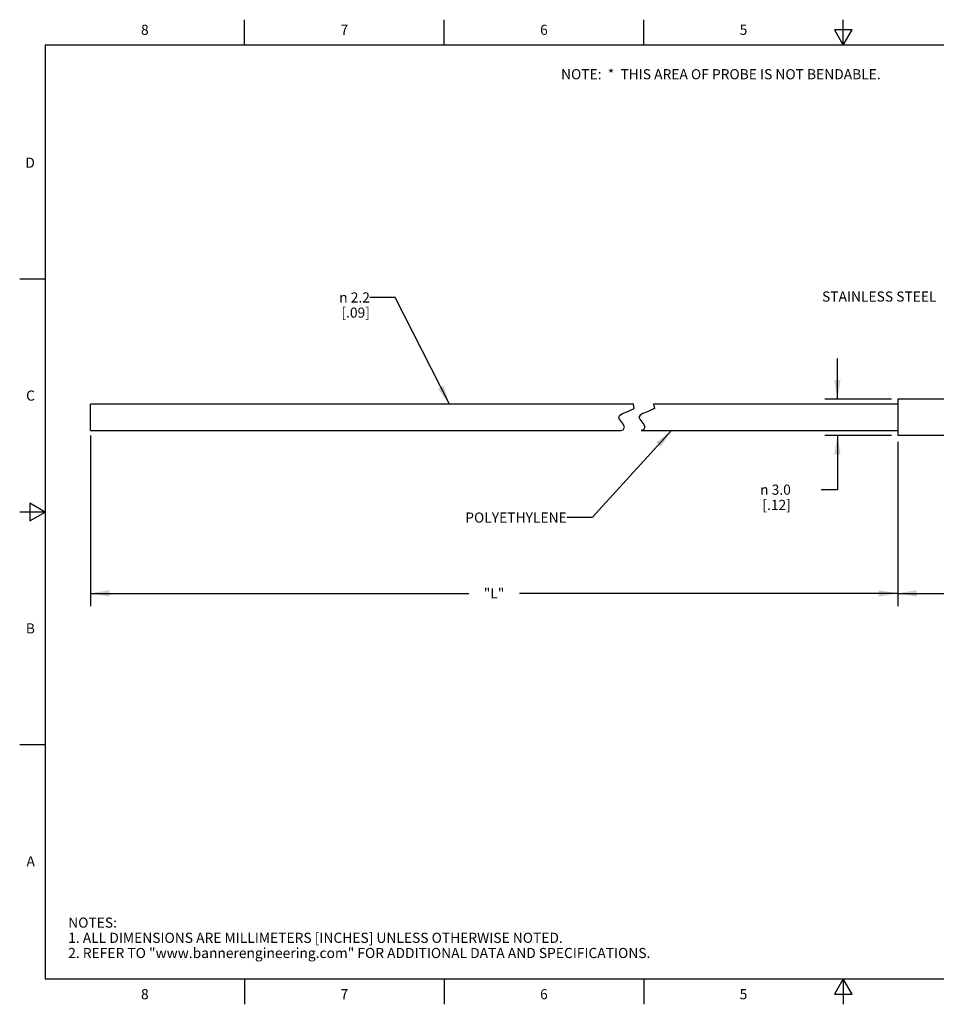
# Model space of a CAD drawing. Units: inches. Extents: x 0.4 to 16.6, y 0.6 to 10.4.
# Drawn here: x 0.4 to 9.4, y 0.6 to 10.4 of the extents above; entities that cross this region are included whole.
import ezdxf

# ---------------------------------------------------------------- set-up
doc = ezdxf.new("R2010")
doc.units = ezdxf.units.IN
doc.header["$LTSCALE"] = 0.935
doc.header["$MEASUREMENT"] = 0
doc.layers.get('0').update_dxf_attribs({"linetype": 'CONTINUOUS'})
for name, color, linetype in [('AXIS', 7, 'CONTINUOUS'), ('NOTES', 7, 'CONTINUOUS'), ('SCHEME_DIMS', 7, 'CONTINUOUS')]:
    doc.layers.add(name, color=color, linetype=linetype)
doc.styles.add('TEXTSTYLE_2', font='txt', dxfattribs={"width": 0.8})
doc.styles.add('TEXTSTYLE_6', font='gdt')
doc.dimstyles.new('DIMSTYLE_3', dxfattribs={"dimtxt": 0.1, "dimasz": 0.1875, "dimexe": 0.125, "dimexo": 0.0625, "dimgap": 0.1, "dimtad": 0, "dimtih": 1, "dimtoh": 1, "dimdec": 1, "dimlfac": 0.333333, "dimzin": 4, "dimdsep": 46, "dimtxsty": 'STANDARD', "dimblk": '_FILLED', "dimblk1": '_FILLED', "dimblk2": '_FILLED', "dimcen": 0.09, "dimadec": 0, "dimazin": 0, "dimtp": 0.1, "dimtm": 0.1, "dimtfac": 1, "dimtdec": 1, "dimtofl": 0, "dimtmove": 0, "dimatfit": 3, "dimldrblk": '_FILLED', "dimfxl": 1, "dimtolj": 1, "dimtzin": 4, "dimarcsym": 0})
doc.dimstyles.get("Standard").update_dxf_attribs({"dimtxt": 0.1, "dimasz": 0.1875, "dimexe": 0.125, "dimexo": 0.0625, "dimgap": 0.09, "dimtad": 0, "dimtih": 1, "dimtoh": 1, "dimzin": 4, "dimdsep": 46, "dimtxsty": 'STANDARD', "dimblk": '_FILLED', "dimblk1": '_FILLED', "dimblk2": '_FILLED', "dimcen": 0.09, "dimadec": 0, "dimazin": 0, "dimtol": 1, "dimtp": 0.01, "dimtm": 0.01, "dimtfac": 1, "dimtofl": 0, "dimtmove": 0, "dimatfit": 3, "dimldrblk": '_FILLED', "dimfxl": 1, "dimtolj": 1, "dimtzin": 4, "dimarcsym": 0})

# ---------------------------------------------------------------- blocks, each defined once
blk = doc.blocks.new('_FILLED')
at = {"color": 0, "linetype": 'BYBLOCK'}
blk.add_solid([(0, 0), (-1, 0.167), (-1, -0.167)], dxfattribs=at)
blk = doc.blocks.new('*D2')
at = {"layer": 'SCHEME_DIMS', "color": 7, "linetype": 'CONTINUOUS'}
for p, q in [((1.0683, 6.2536), (1.0683, 4.6458)), ((9.0374, 6.1919), (9.0374, 4.6458)), ((1.0683, 4.6958), (4.8029, 4.6958)), ((9.0374, 4.6958), (5.3029, 4.6958)), ((1.0683, 4.6458), (1.0683, 4.5708)), ((9.0374, 4.6458), (9.0374, 4.5708))]:
    blk.add_line(p, q, dxfattribs=at)
at = {"layer": 'SCHEME_DIMS', "color": 7, "linetype": 'CONTINUOUS', "xscale": 0.1875, "yscale": 0.1875, "zscale": 0.1875, "rotation": 180}
blk.add_blockref('_FILLED', (1.0683, 4.6958), dxfattribs=at)
at = {"layer": 'SCHEME_DIMS', "color": 7, "linetype": 'CONTINUOUS', "xscale": 0.1875, "yscale": 0.1875, "zscale": 0.1875}
blk.add_blockref('_FILLED', (9.0374, 4.6958), dxfattribs=at)
at = {"layer": 'SCHEME_DIMS', "color": 7, "linetype": 'CONTINUOUS', "insert": (5.0529, 4.7458), "char_height": 0.1, "width": 0.3, "attachment_point": 2, "line_spacing_factor": 0.9}
blk.add_mtext('"L"', dxfattribs=at)
blk = doc.blocks.new('*D3')
at = {"layer": 'SCHEME_DIMS', "color": 7, "linetype": 'CONTINUOUS'}
for p, q in [((9.0374, 6.1919), (9.0374, 4.5708)), ((10.8374, 6.1919), (10.8374, 4.5708)), ((9.0374, 4.6958), (9.5874, 4.6958)), ((10.8374, 4.6958), (10.2874, 4.6958))]:
    blk.add_line(p, q, dxfattribs=at)
at = {"layer": 'SCHEME_DIMS', "color": 7, "linetype": 'CONTINUOUS', "xscale": 0.1875, "yscale": 0.1875, "zscale": 0.1875, "rotation": 180}
blk.add_blockref('_FILLED', (9.0374, 4.6958), dxfattribs=at)
at = {"layer": 'SCHEME_DIMS', "color": 7, "linetype": 'CONTINUOUS', "xscale": 0.1875, "yscale": 0.1875, "zscale": 0.1875}
blk.add_blockref('_FILLED', (10.8374, 4.6958), dxfattribs=at)
at = {"layer": 'SCHEME_DIMS', "color": 7, "linetype": 'CONTINUOUS', "insert": (9.8874, 4.7458), "char_height": 0.1, "width": 0.5, "attachment_point": 2, "line_spacing_factor": 0.9}
blk.add_mtext('15.2\\P[.60]', dxfattribs=at)
blk = doc.blocks.new('*D5')
at = {"layer": 'SCHEME_DIMS', "color": 7, "linetype": 'CONTINUOUS'}
for p, q in [((8.4422, 6.6144), (8.4422, 7.0144)), ((8.9749, 6.6144), (8.3172, 6.6144)), ((8.9749, 6.2544), (8.3172, 6.2544)), ((8.4422, 6.2544), (8.4422, 5.7198)), ((8.4422, 5.7198), (8.2827, 5.7198))]:
    blk.add_line(p, q, dxfattribs=at)
at = {"layer": 'SCHEME_DIMS', "color": 7, "linetype": 'CONTINUOUS', "xscale": 0.1875, "yscale": 0.1875, "zscale": 0.1875}
for p, rotation in [((8.4422, 6.6144), 270), ((8.4422, 6.2544), 90)]:
    blk.add_blockref('_FILLED', p, dxfattribs=dict(at, rotation=rotation))
at = {"layer": 'SCHEME_DIMS', "color": 7, "linetype": 'CONTINUOUS', "insert": (7.9827, 5.7698), "char_height": 0.1, "width": 0.533333, "attachment_point": 3, "line_spacing_factor": 0.9, "style": 'TEXTSTYLE_6'}
blk.add_mtext('{\\Fgdt;n}\\Ftxt; 3.0\\P[.12]', dxfattribs=at)

msp = doc.modelspace()

# ---------------------------------------------------------------- linework, layer by layer
at = {"color": 7, "linetype": 'CONTINUOUS'}
for p, q in [((2.59, 10.112), (2.59, 10.362)), ((4.56, 10.112), (4.56, 10.362)), ((6.53, 10.112), (6.53, 10.362)), ((8.5, 10.112), (8.5, 10.362)), ((8.4134, 10.262), (8.5, 10.112)), ((8.5866, 10.262), (8.4134, 10.262)), ((8.5, 10.112), (8.5866, 10.262)), ((0.62, 10.112), (0.62, 0.887)), ((16.38, 10.112), (0.62, 10.112)), ((0.62, 7.7995), (0.37, 7.7995)), ((1.0683, 6.3161), (1.0683, 6.5643)), ((6.4278, 6.5643), (1.0683, 6.5643)), ((6.3561, 6.4858), (6.4366, 6.5211)), ((6.4366, 6.5211), (6.4278, 6.5643)), ((6.6366, 6.5211), (6.5561, 6.4858)), ((6.6278, 6.5643), (6.6366, 6.5211)), ((9.0374, 6.5643), (6.6278, 6.5643)), ((6.2835, 6.4374), (6.2945, 6.456)), ((6.2918, 6.4152), (6.2835, 6.4374)), ((6.2945, 6.456), (6.321, 6.4717)), ((6.321, 6.4717), (6.3561, 6.4858)), ((6.4945, 6.456), (6.4835, 6.4374)), ((6.4835, 6.4374), (6.4918, 6.4152)), ((6.521, 6.4717), (6.4945, 6.456)), ((6.5561, 6.4858), (6.521, 6.4717)), ((6.3116, 6.3905), (6.2918, 6.4152)), ((6.3319, 6.3648), (6.3116, 6.3905)), ((6.3265, 6.3127), (6.3421, 6.3375)), ((6.3421, 6.3375), (6.3319, 6.3648)), ((6.4918, 6.4152), (6.5116, 6.3905)), ((6.5116, 6.3905), (6.5319, 6.3648)), ((6.5421, 6.3375), (6.5265, 6.3127)), ((6.5319, 6.3648), (6.5421, 6.3375)), ((6.3045, 6.3045), (6.3265, 6.3127)), ((6.5265, 6.3127), (6.5045, 6.3045)), ((0.47, 5.5861), (0.47, 5.4129)), ((0.62, 5.4995), (0.47, 5.5861)), ((0.62, 5.4995), (0.37, 5.4995)), ((0.47, 5.4129), (0.62, 5.4995)), ((0.62, 3.1995), (0.37, 3.1995)), ((0.62, 0.887), (16.38, 0.887)), ((2.59, 0.887), (2.59, 0.637)), ((4.56, 0.887), (4.56, 0.637)), ((6.53, 0.887), (6.53, 0.637)), ((8.5, 0.887), (8.4134, 0.737)), ((8.5866, 0.737), (8.5, 0.887)), ((8.5, 0.887), (8.5, 0.637)), ((8.4134, 0.737), (8.5866, 0.737))]:
    msp.add_line(p, q, dxfattribs=at)
at = {"layer": 'AXIS', "color": 7, "linetype": 'CONTINUOUS'}
for p, q in [((9.0374, 6.6144), (9.0374, 6.2544)), ((10.8374, 6.6144), (9.0374, 6.6144)), ((1.0683, 6.3045), (1.0683, 6.3161)), ((1.0683, 6.3045), (6.3045, 6.3045)), ((6.5045, 6.3045), (9.0374, 6.3045)), ((10.8374, 6.2544), (9.0374, 6.2544))]:
    msp.add_line(p, q, dxfattribs=at)

# ---------------------------------------------------------------- texts
at = {"color": 7, "linetype": 'CONTINUOUS', "char_height": 0.1, "width": 0.08, "line_spacing_factor": 0.9, "style": 'TEXTSTYLE_2'}
for s, insert, attachment_point in [('8', (1.605, 10.312), 2), ('7', (3.575, 10.312), 2), ('6', (5.545, 10.312), 2), ('5', (7.515, 10.312), 2), ('D', (0.52, 8.9995), 3), ('C', (0.52, 6.6995), 3), ('B', (0.52, 4.3995), 3), ('A', (0.52, 2.0995), 3), ('8', (1.605, 0.787), 2), ('7', (3.575, 0.787), 2), ('6', (5.545, 0.787), 2), ('5', (7.515, 0.787), 2)]:
    msp.add_mtext(s, dxfattribs=dict(at, insert=insert, attachment_point=attachment_point))
at = {"color": 7, "linetype": 'CONTINUOUS', "insert": (0.8489, 1.4938), "char_height": 0.1, "width": 7.9, "attachment_point": 1, "line_spacing_factor": 0.9}
msp.add_mtext('NOTES:\\P1. ALL DIMENSIONS ARE MILLIMETERS [INCHES] UNLESS OTHERWISE NOTED.\\P2. REFER TO "www.bannerengineering.com" FOR ADDITIONAL DATA AND SPECIFICATIONS.', dxfattribs=at)
at = {"layer": 'NOTES', "color": 7, "linetype": 'CONTINUOUS', "char_height": 0.1, "line_spacing_factor": 0.9}
for s, insert, width, attachment_point in [('NOTE:  *  THIS AREA OF PROBE IS NOT BENDABLE.', (5.7144, 9.8735), 4.5, 1), ('STAINLESS STEEL ', (9.4206, 7.6776), 1.6, 3), ('POLYETHYLENE ', (5.7701, 5.4948), 1.3, 3)]:
    msp.add_mtext(s, dxfattribs=dict(at, insert=insert, width=width, attachment_point=attachment_point))
at = {"layer": 'NOTES', "color": 7, "linetype": 'CONTINUOUS', "insert": (3.8274, 7.6687), "char_height": 0.1, "width": 0.633333, "attachment_point": 3, "line_spacing_factor": 0.9, "style": 'TEXTSTYLE_6'}
msp.add_mtext('{\\Fgdt;n}\\Ftxt; 2.2 \\P[.09]', dxfattribs=at)

# ---------------------------------------------------------------- dimensions: what is measured, and where the dimension line sits
at = {"layer": 'SCHEME_DIMS', "color": 7, "linetype": 'CONTINUOUS'}
dim = msp.add_linear_dim(base=(8.4422, 6.2544), p1=(9.0374, 6.6144), p2=(9.0374, 6.2544), angle=270, text='%%c <>', dimstyle='DIMSTYLE_3', dxfattribs=at)
dim.commit()
dim.dimension.update_dxf_attribs({"geometry": '*D5', "text_midpoint": (7.816, 5.6448), "dimtype": 160})
dim = msp.add_linear_dim(base=(9.0374, 4.6958), p1=(1.0683, 6.3161), p2=(9.0374, 6.2544), text='"L"', dimstyle='DIMSTYLE_3', dxfattribs=at)
dim.commit()
dim.dimension.update_dxf_attribs({"geometry": '*D2', "text_midpoint": (5.0529, 4.6958), "dimtype": 160})
dim = msp.add_linear_dim(base=(10.8374, 4.6958), p1=(9.0374, 6.2544), p2=(10.8374, 6.2544), dimstyle='DIMSTYLE_3', dxfattribs=at)
dim.commit()
dim.dimension.update_dxf_attribs({"geometry": '*D3', "text_midpoint": (9.9374, 4.6208), "dimtype": 160})

# ---------------------------------------------------------------- leaders
at = {"layer": 'NOTES', "color": 7, "linetype": 'CONTINUOUS'}
for points in [[(4.6131, 6.5643), (4.0774, 7.6187), (3.8274, 7.6187)], [(6.8031, 6.3045), (6.0201, 5.4448), (5.7701, 5.4448)]]:
    msp.add_leader(points, dimstyle='STANDARD', override={"dimtad": 0}, dxfattribs=at)

doc.saveas('drawing.dxf')
